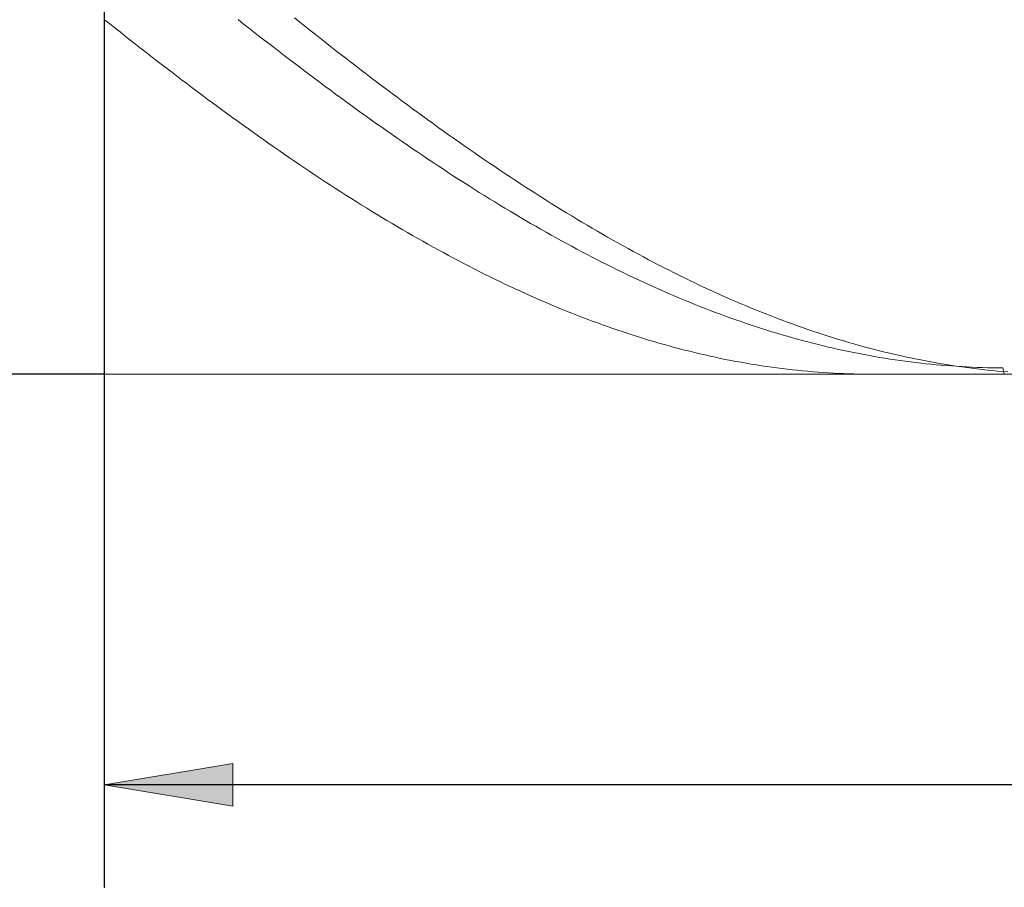
# Model space of a CAD drawing. Units: millimetres. Extents: x -135 to 143, y -100 to 100.
# Drawn here: x -75 to -55, y -15 to 2 of the extents above; entities that cross this region are included whole.
import ezdxf

# ---------------------------------------------------------------- set-up
doc = ezdxf.new("R2010")
doc.units = ezdxf.units.MM
doc.header["$MEASUREMENT"] = 0
doc.layers.get('0').update_dxf_attribs({"lineweight": 0})
doc.layers.add('Bemassung', color=7, linetype='Continuous', lineweight=0)
doc.layers.add('Geo', color=7, linetype='Continuous', lineweight=0)
doc.styles.get("Standard").update_dxf_attribs({"font": 'Arial'})
doc.dimstyles.new('BEM-ISBE', dxfattribs={"dimtxt": 2.5, "dimasz": 2.5, "dimexe": 1.25, "dimexo": 0.625, "dimtad": 1, "dimdec": 3, "dimzin": 0, "dimdsep": 46, "dimtxsty": 'Standard', "dimblk": 'VDDIM_DEFAULT', "dimcen": 0.09, "dimadec": 3, "dimazin": 0, "dimtol": 1, "dimtm": 1e-09, "dimtfac": 0.5, "dimtdec": 3, "dimtmove": 0, "dimatfit": 3, "dimfxl": 1, "dimtolj": 1, "dimtzin": 0, "dimarcsym": 0})

# ---------------------------------------------------------------- blocks, each defined once
blk = doc.blocks.new('VDDIM_DEFAULT')
at = {"linetype": 'Continuous'}
blk.add_hatch(color=0, dxfattribs=at).paths.add_polyline_path([(0, 0), (-1, -0.1665), (-1, 0.1665)], flags=0)
at = {"color": 0, "linetype": 'Continuous'}
blk.add_lwpolyline([(0, 0), (-1, -0.1665), (-1, 0.1665), (0, 0)], dxfattribs=at)
blk = doc.blocks.new('*D4')
at = {"layer": 'Bemassung', "color": 0, "lineweight": -2}
for p, q in [((-72.861, -15.167), (-72.861, 31.833)), ((28.139, -5.167), (28.139, -15.167)), ((28.139, -13.167), (-72.861, -13.167))]:
    blk.add_line(p, q, dxfattribs=at)
at = {"layer": 'Bemassung', "color": 0}
for p in [(28.139, -5.167), (-72.861, -15.167)]:
    blk.add_point(p, dxfattribs=at)
at = {"layer": 'Bemassung', "color": 0, "lineweight": -2, "xscale": 2.5, "yscale": 2.5, "zscale": 2.5, "rotation": 180}
blk.add_blockref('VDDIM_DEFAULT', (-72.861, -13.167), dxfattribs=at)
at = {"layer": 'Bemassung', "color": 0, "lineweight": -2, "xscale": 2.5, "yscale": 2.5, "zscale": 2.5}
blk.add_blockref('VDDIM_DEFAULT', (28.139, -13.167), dxfattribs=at)
at = {"layer": 'Bemassung', "color": 0, "insert": (-22.361, -12.5), "char_height": 2.5, "attachment_point": 8}
blk.add_mtext('101', dxfattribs=at)
blk = doc.blocks.new('*D5')
at = {"layer": 'Bemassung', "color": 0, "lineweight": -2}
for p, q in [((-72.861, -15.167), (-72.861, 31.833)), ((87.139, 13.833), (87.139, 31.833)), ((87.139, 29.833), (-72.861, 29.833))]:
    blk.add_line(p, q, dxfattribs=at)
at = {"layer": 'Bemassung', "color": 0}
for p in [(87.139, 13.833), (-72.861, -15.167)]:
    blk.add_point(p, dxfattribs=at)
at = {"layer": 'Bemassung', "color": 0, "lineweight": -2, "xscale": 2.5, "yscale": 2.5, "zscale": 2.5, "rotation": 180}
blk.add_blockref('VDDIM_DEFAULT', (-72.861, 29.833), dxfattribs=at)
at = {"layer": 'Bemassung', "color": 0, "lineweight": -2, "xscale": 2.5, "yscale": 2.5, "zscale": 2.5}
blk.add_blockref('VDDIM_DEFAULT', (87.139, 29.833), dxfattribs=at)
at = {"layer": 'Bemassung', "color": 0, "insert": (7.139, 30.5), "char_height": 2.5, "attachment_point": 8}
blk.add_mtext('160', dxfattribs=at)
blk = doc.blocks.new('*D3')
at = {"layer": 'Bemassung', "color": 0, "lineweight": -2}
for p, q in [((-72.861, 14.833), (-84.861, 14.833)), ((-82.861, -5.167), (-82.861, 14.833)), ((-72.861, -5.167), (-84.861, -5.167))]:
    blk.add_line(p, q, dxfattribs=at)
at = {"layer": 'Bemassung', "color": 0}
for p in [(-72.861, 14.833), (-72.861, -5.167)]:
    blk.add_point(p, dxfattribs=at)
at = {"layer": 'Bemassung', "color": 0, "lineweight": -2, "xscale": 2.5, "yscale": 2.5, "zscale": 2.5}
for p, rotation in [((-82.861, 14.833), 90), ((-82.861, -5.167), 270)]:
    blk.add_blockref('VDDIM_DEFAULT', p, dxfattribs=dict(at, rotation=rotation))
at = {"layer": 'Bemassung', "color": 0, "insert": (-83.528, 4.833), "char_height": 2.5, "attachment_point": 8, "rotation": 90}
blk.add_mtext('Ø20', dxfattribs=at)

msp = doc.modelspace()

# ---------------------------------------------------------------- linework, layer by layer
at = {"layer": 'Geo'}
for p, q in [((-72.8613, 14.8331), (-72.8613, -5.1669)), ((-72.8613, 4.8331), (-72.8613, -5.1669)), ((-72.8613, 1.743), (-72.7613, 1.6633)), ((-70.2613, 1.7449), (-70.1613, 1.6663)), ((-69.1613, 1.7781), (-69.0613, 1.6983)), ((-72.7613, 1.6633), (-72.6613, 1.5838)), ((-72.6613, 1.5838), (-72.5613, 1.5046)), ((-70.1613, 1.6663), (-70.0613, 1.5879)), ((-70.0613, 1.5879), (-69.9613, 1.5097)), ((-69.0613, 1.6983), (-68.9613, 1.6188)), ((-68.9613, 1.6188), (-68.8613, 1.5394)), ((-68.8613, 1.5394), (-68.7613, 1.4603)), ((-72.5613, 1.5046), (-72.4613, 1.4256)), ((-72.4613, 1.4256), (-72.3613, 1.3468)), ((-72.3613, 1.3468), (-72.2613, 1.2683)), ((-69.9613, 1.5097), (-69.8613, 1.4318)), ((-69.8613, 1.4318), (-69.7613, 1.3542)), ((-69.7613, 1.3542), (-69.6613, 1.2767)), ((-68.7613, 1.4603), (-68.6613, 1.3814)), ((-68.6613, 1.3814), (-68.5613, 1.3028)), ((-72.2613, 1.2683), (-72.1613, 1.19)), ((-72.1613, 1.19), (-72.0613, 1.112)), ((-69.6613, 1.2767), (-69.5613, 1.1995)), ((-69.5613, 1.1995), (-69.4613, 1.1226)), ((-68.5613, 1.3028), (-68.4613, 1.2244)), ((-68.4613, 1.2244), (-68.3613, 1.1463)), ((-72.0613, 1.112), (-71.9613, 1.0342)), ((-71.9613, 1.0342), (-71.8613, 0.9567)), ((-69.4613, 1.1226), (-69.3613, 1.046)), ((-69.3613, 1.046), (-69.2613, 0.9696)), ((-69.2613, 0.9696), (-69.1613, 0.8934)), ((-68.3613, 1.1463), (-68.2613, 1.0684)), ((-68.2613, 1.0684), (-68.1613, 0.9908)), ((-68.1613, 0.9908), (-68.0613, 0.9135)), ((-71.8613, 0.9567), (-71.7613, 0.8795)), ((-71.7613, 0.8795), (-71.6613, 0.8026)), ((-71.6613, 0.8026), (-71.5613, 0.726)), ((-69.1613, 0.8934), (-69.0613, 0.8176)), ((-69.0613, 0.8176), (-68.9613, 0.742)), ((-68.0613, 0.9135), (-67.9613, 0.8364)), ((-67.9613, 0.8364), (-67.8613, 0.7596)), ((-71.5613, 0.726), (-71.4613, 0.6496)), ((-71.4613, 0.6496), (-71.3613, 0.5735)), ((-68.9613, 0.742), (-68.8613, 0.6667)), ((-68.8613, 0.6667), (-68.7613, 0.5918)), ((-68.7613, 0.5918), (-68.6613, 0.5171)), ((-67.8613, 0.7596), (-67.7613, 0.6832)), ((-67.7613, 0.6832), (-67.6613, 0.607)), ((-67.6613, 0.607), (-67.5613, 0.5311)), ((-71.3613, 0.5735), (-71.2613, 0.4978)), ((-71.2613, 0.4978), (-71.1613, 0.4223)), ((-71.1613, 0.4223), (-71.0613, 0.3472)), ((-68.6613, 0.5171), (-68.5613, 0.4427)), ((-68.5613, 0.4427), (-68.4613, 0.3686)), ((-67.5613, 0.5311), (-67.4613, 0.4555)), ((-67.4613, 0.4555), (-67.3613, 0.3802)), ((-71.0613, 0.3472), (-70.9613, 0.2723)), ((-70.9613, 0.2723), (-70.8613, 0.1978)), ((-70.8613, 0.1978), (-70.7613, 0.1236)), ((-68.4613, 0.3686), (-68.3613, 0.2949)), ((-68.3613, 0.2949), (-68.2613, 0.2214)), ((-68.2613, 0.2214), (-68.1613, 0.1483)), ((-67.3613, 0.3802), (-67.2613, 0.3052)), ((-67.2613, 0.3052), (-67.1613, 0.2306)), ((-67.1613, 0.2306), (-67.0613, 0.1562)), ((-70.7613, 0.1236), (-70.6613, 0.0498)), ((-70.6613, 0.0498), (-70.5613, -0.0238)), ((-68.1613, 0.1483), (-68.0613, 0.0755)), ((-68.0613, 0.0755), (-67.9613, 0.0031)), ((-67.9613, 0.0031), (-67.8613, -0.069)), ((-67.0613, 0.1562), (-66.9613, 0.0822)), ((-66.9613, 0.0822), (-66.8613, 0.0086)), ((-66.8613, 0.0086), (-66.7613, -0.0648)), ((-70.5613, -0.0238), (-70.4613, -0.0969)), ((-70.4613, -0.0969), (-70.3613, -0.1698)), ((-70.3613, -0.1698), (-70.2613, -0.2422)), ((-67.8613, -0.069), (-67.7613, -0.1408)), ((-67.7613, -0.1408), (-67.6613, -0.2122)), ((-66.7613, -0.0648), (-66.6613, -0.1378)), ((-66.6613, -0.1378), (-66.5613, -0.2104)), ((-70.2613, -0.2422), (-70.1613, -0.3144)), ((-70.1613, -0.3144), (-70.0613, -0.3861)), ((-67.6613, -0.2122), (-67.5613, -0.2832)), ((-67.5613, -0.2832), (-67.4613, -0.3539)), ((-67.4613, -0.3539), (-67.3613, -0.4243)), ((-66.5613, -0.2104), (-66.4613, -0.2827)), ((-66.4613, -0.2827), (-66.3613, -0.3546)), ((-66.3613, -0.3546), (-66.2613, -0.4261)), ((-70.0613, -0.3861), (-69.9613, -0.4575)), ((-69.9613, -0.4575), (-69.8613, -0.5285)), ((-69.8613, -0.5285), (-69.7613, -0.5992)), ((-67.3613, -0.4243), (-67.2613, -0.4942)), ((-67.2613, -0.4942), (-67.1613, -0.5638)), ((-67.1613, -0.5638), (-67.0613, -0.633)), ((-66.2613, -0.4261), (-66.1613, -0.4973)), ((-66.1613, -0.4973), (-66.0613, -0.5681)), ((-66.0613, -0.5681), (-65.9613, -0.6386)), ((-69.7613, -0.5992), (-69.6613, -0.6694)), ((-69.6613, -0.6694), (-69.5613, -0.7393)), ((-69.5613, -0.7393), (-69.4613, -0.8088)), ((-67.0613, -0.633), (-66.9613, -0.7018)), ((-66.9613, -0.7018), (-66.8613, -0.7703)), ((-65.9613, -0.6386), (-65.8613, -0.7086)), ((-65.8613, -0.7086), (-65.7613, -0.7782)), ((-69.4613, -0.8088), (-69.3613, -0.8778)), ((-69.3613, -0.8778), (-69.2613, -0.9465)), ((-69.2613, -0.9465), (-69.1613, -1.0148)), ((-66.8613, -0.7703), (-66.7613, -0.8383)), ((-66.7613, -0.8383), (-66.6613, -0.906)), ((-66.6613, -0.906), (-66.5613, -0.9732)), ((-65.7613, -0.7782), (-65.6613, -0.8475)), ((-65.6613, -0.8475), (-65.5613, -0.9164)), ((-65.5613, -0.9164), (-65.4613, -0.9848)), ((-69.1613, -1.0148), (-69.0613, -1.0827)), ((-69.0613, -1.0827), (-68.9613, -1.1501)), ((-68.9613, -1.1501), (-68.8613, -1.2171)), ((-66.5613, -0.9732), (-66.4613, -1.04)), ((-66.4613, -1.04), (-66.3613, -1.1064)), ((-66.3613, -1.1064), (-66.2613, -1.1724)), ((-65.4613, -0.9848), (-65.3613, -1.0528)), ((-65.3613, -1.0528), (-65.2613, -1.1205)), ((-65.2613, -1.1205), (-65.1613, -1.1877)), ((-68.8613, -1.2171), (-68.7613, -1.2837)), ((-68.7613, -1.2837), (-68.6613, -1.3499)), ((-66.2613, -1.1724), (-66.1613, -1.238)), ((-66.1613, -1.238), (-66.0613, -1.3031)), ((-66.0613, -1.3031), (-65.9613, -1.3678)), ((-65.1613, -1.1877), (-65.0613, -1.2545)), ((-65.0613, -1.2545), (-64.9613, -1.3208)), ((-64.9613, -1.3208), (-64.8613, -1.3867)), ((-68.6613, -1.3499), (-68.5613, -1.4156)), ((-68.5613, -1.4156), (-68.4613, -1.4809)), ((-68.4613, -1.4809), (-68.3613, -1.5457)), ((-65.9613, -1.3678), (-65.8613, -1.4321)), ((-65.8613, -1.4321), (-65.7613, -1.496)), ((-65.7613, -1.496), (-65.6613, -1.5593)), ((-64.8613, -1.3867), (-64.7613, -1.4522)), ((-64.7613, -1.4522), (-64.6613, -1.5173)), ((-64.6613, -1.5173), (-64.5613, -1.5819)), ((-68.3613, -1.5457), (-68.2613, -1.6101)), ((-68.2613, -1.6101), (-68.1613, -1.6741)), ((-68.1613, -1.6741), (-68.0613, -1.7376)), ((-65.6613, -1.5593), (-65.5613, -1.6223)), ((-65.5613, -1.6223), (-65.4613, -1.6848)), ((-65.4613, -1.6848), (-65.3613, -1.7468)), ((-64.5613, -1.5819), (-64.4613, -1.646)), ((-64.4613, -1.646), (-64.3613, -1.7097)), ((-64.3613, -1.7097), (-64.2613, -1.7729)), ((-68.0613, -1.7376), (-67.9613, -1.8006)), ((-67.9613, -1.8006), (-67.8613, -1.8631)), ((-67.8613, -1.8631), (-67.7613, -1.9252)), ((-65.3613, -1.7468), (-65.2613, -1.8083)), ((-65.2613, -1.8083), (-65.1613, -1.8694)), ((-65.1613, -1.8694), (-65.0613, -1.9301)), ((-64.2613, -1.7729), (-64.1613, -1.8357)), ((-64.1613, -1.8357), (-64.0613, -1.898)), ((-64.0613, -1.898), (-63.9613, -1.9598)), ((-67.7613, -1.9252), (-67.6613, -1.9868)), ((-67.6613, -1.9868), (-67.5613, -2.048)), ((-67.5613, -2.048), (-67.4613, -2.1086)), ((-67.4613, -2.1086), (-67.3613, -2.1688)), ((-65.0613, -1.9301), (-64.9613, -1.9902)), ((-64.9613, -1.9902), (-64.8613, -2.0499)), ((-64.8613, -2.0499), (-64.7613, -2.109)), ((-64.7613, -2.109), (-64.6613, -2.1677)), ((-63.9613, -1.9598), (-63.8613, -2.0211)), ((-63.8613, -2.0211), (-63.7613, -2.082)), ((-63.7613, -2.082), (-63.6613, -2.1424)), ((-67.3613, -2.1688), (-67.2613, -2.2284)), ((-67.2613, -2.2284), (-67.1613, -2.2876)), ((-67.1613, -2.2876), (-67.0613, -2.3462)), ((-64.6613, -2.1677), (-64.5613, -2.2259)), ((-64.5613, -2.2259), (-64.4613, -2.2836)), ((-64.4613, -2.2836), (-64.3613, -2.3408)), ((-63.6613, -2.1424), (-63.5613, -2.2022)), ((-63.5613, -2.2022), (-63.4613, -2.2616)), ((-63.4613, -2.2616), (-63.3613, -2.3205)), ((-67.0613, -2.3462), (-66.9613, -2.4044)), ((-66.9613, -2.4044), (-66.8613, -2.4621)), ((-66.8613, -2.4621), (-66.7613, -2.5192)), ((-64.3613, -2.3408), (-64.2613, -2.3975)), ((-64.2613, -2.3975), (-64.1613, -2.4537)), ((-64.1613, -2.4537), (-64.0613, -2.5094)), ((-63.3613, -2.3205), (-63.2613, -2.3789)), ((-63.2613, -2.3789), (-63.1613, -2.4367)), ((-63.1613, -2.4367), (-63.0613, -2.4941)), ((-66.7613, -2.5192), (-66.6613, -2.5758)), ((-66.6613, -2.5758), (-66.5613, -2.6319)), ((-66.5613, -2.6319), (-66.4613, -2.6875)), ((-64.0613, -2.5094), (-63.9613, -2.5645)), ((-63.9613, -2.5645), (-63.8613, -2.6192)), ((-63.8613, -2.6192), (-63.7613, -2.6733)), ((-63.7613, -2.6733), (-63.6613, -2.7269)), ((-63.0613, -2.4941), (-62.9613, -2.551)), ((-62.9613, -2.551), (-62.8613, -2.6073)), ((-62.8613, -2.6073), (-62.7613, -2.6631)), ((-62.7613, -2.6631), (-62.6613, -2.7184)), ((-66.4613, -2.6875), (-66.3613, -2.7425)), ((-66.3613, -2.7425), (-66.2613, -2.797)), ((-66.2613, -2.797), (-66.1613, -2.851)), ((-66.1613, -2.851), (-66.0613, -2.9044)), ((-63.6613, -2.7269), (-63.5613, -2.7799)), ((-63.5613, -2.7799), (-63.4613, -2.8324)), ((-63.4613, -2.8324), (-63.3613, -2.8844)), ((-62.6613, -2.7184), (-62.5613, -2.7731)), ((-62.5613, -2.7731), (-62.4613, -2.8273)), ((-62.4613, -2.8273), (-62.3613, -2.881)), ((-66.0613, -2.9044), (-65.9613, -2.9573)), ((-65.9613, -2.9573), (-65.8613, -3.0096)), ((-65.8613, -3.0096), (-65.7613, -3.0614)), ((-65.7613, -3.0614), (-65.6613, -3.1126)), ((-63.3613, -2.8844), (-63.2613, -2.9358)), ((-63.2613, -2.9358), (-63.1613, -2.9867)), ((-63.1613, -2.9867), (-63.0613, -3.0371)), ((-63.0613, -3.0371), (-62.9613, -3.0868)), ((-62.3613, -2.881), (-62.2613, -2.9341)), ((-62.2613, -2.9341), (-62.1613, -2.9867)), ((-62.1613, -2.9867), (-62.0613, -3.0387)), ((-62.0613, -3.0387), (-61.9613, -3.0902)), ((-65.6613, -3.1126), (-65.5613, -3.1633)), ((-65.5613, -3.1633), (-65.4613, -3.2134)), ((-65.4613, -3.2134), (-65.3613, -3.2629)), ((-62.9613, -3.0868), (-62.8613, -3.1361)), ((-62.8613, -3.1361), (-62.7613, -3.1847)), ((-62.7613, -3.1847), (-62.6613, -3.2328)), ((-62.6613, -3.2328), (-62.5613, -3.2803)), ((-61.9613, -3.0902), (-61.8613, -3.1411)), ((-61.8613, -3.1411), (-61.7613, -3.1914)), ((-61.7613, -3.1914), (-61.6613, -3.2412)), ((-61.6613, -3.2412), (-61.5613, -3.2904)), ((-65.3613, -3.2629), (-65.2613, -3.3119)), ((-65.2613, -3.3119), (-65.1613, -3.3603)), ((-65.1613, -3.3603), (-65.0613, -3.4081)), ((-65.0613, -3.4081), (-64.9613, -3.4554)), ((-62.5613, -3.2803), (-62.4613, -3.3273)), ((-62.4613, -3.3273), (-62.3613, -3.3737)), ((-62.3613, -3.3737), (-62.2613, -3.4195)), ((-62.2613, -3.4195), (-62.1613, -3.4647)), ((-61.5613, -3.2904), (-61.4613, -3.3391)), ((-61.4613, -3.3391), (-61.3613, -3.3871)), ((-61.3613, -3.3871), (-61.2613, -3.4346)), ((-61.2613, -3.4346), (-61.1613, -3.4815)), ((-64.9613, -3.4554), (-64.8613, -3.502)), ((-64.8613, -3.502), (-64.7613, -3.5481)), ((-64.7613, -3.5481), (-64.6613, -3.5935)), ((-64.6613, -3.5935), (-64.5613, -3.6384)), ((-64.5613, -3.6384), (-64.4613, -3.6827)), ((-62.1613, -3.4647), (-62.0613, -3.5093)), ((-62.0613, -3.5093), (-61.9613, -3.5534)), ((-61.9613, -3.5534), (-61.8613, -3.5969)), ((-61.8613, -3.5969), (-61.7613, -3.6397)), ((-61.7613, -3.6397), (-61.6613, -3.682)), ((-61.1613, -3.4815), (-61.0613, -3.5279)), ((-61.0613, -3.5279), (-60.9613, -3.5736)), ((-60.9613, -3.5736), (-60.8613, -3.6188)), ((-60.8613, -3.6188), (-60.7613, -3.6633)), ((-64.4613, -3.6827), (-64.3613, -3.7264)), ((-64.3613, -3.7264), (-64.2613, -3.7695)), ((-64.2613, -3.7695), (-64.1613, -3.812)), ((-64.1613, -3.812), (-64.0613, -3.8538)), ((-61.6613, -3.682), (-61.5613, -3.7237)), ((-61.5613, -3.7237), (-61.4613, -3.7647)), ((-61.4613, -3.7647), (-61.3613, -3.8052)), ((-61.3613, -3.8052), (-61.2613, -3.8451)), ((-60.7613, -3.6633), (-60.6613, -3.7073)), ((-60.6613, -3.7073), (-60.5613, -3.7506)), ((-60.5613, -3.7506), (-60.4613, -3.7933)), ((-60.4613, -3.7933), (-60.3613, -3.8355)), ((-60.3613, -3.8355), (-60.2613, -3.877)), ((-64.0613, -3.8538), (-63.9613, -3.8951)), ((-63.9613, -3.8951), (-63.8613, -3.9357)), ((-63.8613, -3.9357), (-63.7613, -3.9758)), ((-63.7613, -3.9758), (-63.6613, -4.0152)), ((-63.6613, -4.0152), (-63.5613, -4.054)), ((-61.2613, -3.8451), (-61.1613, -3.8843)), ((-61.1613, -3.8843), (-61.0613, -3.9229)), ((-61.0613, -3.9229), (-60.9613, -3.9609)), ((-60.9613, -3.9609), (-60.8613, -3.9983)), ((-60.8613, -3.9983), (-60.7613, -4.0351)), ((-60.2613, -3.877), (-60.1613, -3.9179)), ((-60.1613, -3.9179), (-60.0613, -3.9582)), ((-60.0613, -3.9582), (-59.9613, -3.9979)), ((-59.9613, -3.9979), (-59.8613, -4.037)), ((-63.5613, -4.054), (-63.4613, -4.0921)), ((-63.4613, -4.0921), (-63.3613, -4.1296)), ((-63.3613, -4.1296), (-63.2613, -4.1665)), ((-63.2613, -4.1665), (-63.1613, -4.2028)), ((-63.1613, -4.2028), (-63.0613, -4.2384)), ((-60.7613, -4.0351), (-60.6613, -4.0713)), ((-60.6613, -4.0713), (-60.5613, -4.1068)), ((-60.5613, -4.1068), (-60.4613, -4.1417)), ((-60.4613, -4.1417), (-60.3613, -4.1759)), ((-60.3613, -4.1759), (-60.2613, -4.2096)), ((-60.2613, -4.2096), (-60.1613, -4.2425)), ((-59.8613, -4.037), (-59.7613, -4.0754)), ((-59.7613, -4.0754), (-59.6613, -4.1132)), ((-59.6613, -4.1132), (-59.5613, -4.1504)), ((-59.5613, -4.1504), (-59.4613, -4.1869)), ((-59.4613, -4.1869), (-59.3613, -4.2228)), ((-63.0613, -4.2384), (-62.9613, -4.2734)), ((-62.9613, -4.2734), (-62.8613, -4.3078)), ((-62.8613, -4.3078), (-62.7613, -4.3415)), ((-62.7613, -4.3415), (-62.6613, -4.3745)), ((-62.6613, -4.3745), (-62.5613, -4.4069)), ((-62.5613, -4.4069), (-62.4613, -4.4387)), ((-60.1613, -4.2425), (-60.0613, -4.2749)), ((-60.0613, -4.2749), (-59.9613, -4.3066)), ((-59.9613, -4.3066), (-59.8613, -4.3377)), ((-59.8613, -4.3377), (-59.7613, -4.3681)), ((-59.7613, -4.3681), (-59.6613, -4.3979)), ((-59.6613, -4.3979), (-59.5613, -4.427)), ((-59.3613, -4.2228), (-59.2613, -4.2581)), ((-59.2613, -4.2581), (-59.1613, -4.2927)), ((-59.1613, -4.2927), (-59.0613, -4.3267)), ((-59.0613, -4.3267), (-58.9613, -4.3601)), ((-58.9613, -4.3601), (-58.8613, -4.3928)), ((-58.8613, -4.3928), (-58.7613, -4.4248)), ((-62.4613, -4.4387), (-62.3613, -4.4698)), ((-62.3613, -4.4698), (-62.2613, -4.5003)), ((-62.2613, -4.5003), (-62.1613, -4.53)), ((-62.1613, -4.53), (-62.0613, -4.5592)), ((-62.0613, -4.5592), (-61.9613, -4.5877)), ((-61.9613, -4.5877), (-61.8613, -4.6155)), ((-59.5613, -4.427), (-59.4613, -4.4555)), ((-59.4613, -4.4555), (-59.3613, -4.4833)), ((-59.3613, -4.4833), (-59.2613, -4.5104)), ((-59.2613, -4.5104), (-59.1613, -4.5369)), ((-59.1613, -4.5369), (-59.0613, -4.5628)), ((-59.0613, -4.5628), (-58.9613, -4.588)), ((-58.9613, -4.588), (-58.8613, -4.6125)), ((-58.7613, -4.4248), (-58.6613, -4.4562)), ((-58.6613, -4.4562), (-58.5613, -4.4869)), ((-58.5613, -4.4869), (-58.4613, -4.517)), ((-58.4613, -4.517), (-58.3613, -4.5464)), ((-58.3613, -4.5464), (-58.2613, -4.5752)), ((-58.2613, -4.5752), (-58.1613, -4.6033)), ((-58.1613, -4.6033), (-58.0613, -4.6307)), ((-61.8613, -4.6155), (-61.7613, -4.6426)), ((-61.7613, -4.6426), (-61.6613, -4.6691)), ((-61.6613, -4.6691), (-61.5613, -4.6949)), ((-61.5613, -4.6949), (-61.4613, -4.72)), ((-61.4613, -4.72), (-61.3613, -4.7445)), ((-61.3613, -4.7445), (-61.2613, -4.7683)), ((-61.2613, -4.7683), (-61.1613, -4.7914)), ((-61.1613, -4.7914), (-61.0613, -4.8138)), ((-58.8613, -4.6125), (-58.7613, -4.6363)), ((-58.7613, -4.6363), (-58.6613, -4.6595)), ((-58.6613, -4.6595), (-58.5613, -4.682)), ((-58.5613, -4.682), (-58.4613, -4.7039)), ((-58.4613, -4.7039), (-58.3613, -4.725)), ((-58.3613, -4.725), (-58.2613, -4.7455)), ((-58.2613, -4.7455), (-58.1613, -4.7654)), ((-58.1613, -4.7654), (-58.0613, -4.7845)), ((-58.0613, -4.6307), (-57.9613, -4.6575)), ((-58.0613, -4.7845), (-57.9613, -4.803)), ((-57.9613, -4.6575), (-57.8613, -4.6836)), ((-57.8613, -4.6836), (-57.7613, -4.7091)), ((-57.7613, -4.7091), (-57.6613, -4.7338)), ((-57.6613, -4.7338), (-57.5613, -4.7579)), ((-57.5613, -4.7579), (-57.4613, -4.7813)), ((-57.4613, -4.7813), (-57.3613, -4.8041)), ((-61.0613, -4.8138), (-60.9613, -4.8356)), ((-60.9613, -4.8356), (-60.8613, -4.8567)), ((-60.8613, -4.8567), (-60.7613, -4.8771)), ((-60.7613, -4.8771), (-60.6613, -4.8968)), ((-60.6613, -4.8968), (-60.5613, -4.9158)), ((-60.5613, -4.9158), (-60.4613, -4.9342)), ((-60.4613, -4.9342), (-60.3613, -4.9518)), ((-60.3613, -4.9518), (-60.2613, -4.9688)), ((-60.2613, -4.9688), (-60.1613, -4.985)), ((-60.1613, -4.985), (-60.0613, -5.0006)), ((-57.9613, -4.803), (-57.8613, -4.8208)), ((-57.8613, -4.8208), (-57.7613, -4.8379)), ((-57.7613, -4.8379), (-57.6613, -4.8544)), ((-57.6613, -4.8544), (-57.5613, -4.8701)), ((-57.5613, -4.8701), (-57.4613, -4.8852)), ((-57.4613, -4.8852), (-57.3613, -4.8996)), ((-57.3613, -4.8041), (-57.2613, -4.8261)), ((-57.3613, -4.8996), (-57.2613, -4.9133)), ((-57.2613, -4.8261), (-57.1613, -4.8475)), ((-57.2613, -4.9133), (-57.1613, -4.9263)), ((-57.1613, -4.8475), (-57.0613, -4.8682)), ((-57.1613, -4.9263), (-57.0613, -4.9386)), ((-57.0613, -4.8682), (-56.9613, -4.8882)), ((-57.0613, -4.9386), (-56.9613, -4.9503)), ((-56.9613, -4.8882), (-56.8613, -4.9075)), ((-56.9613, -4.9503), (-56.8613, -4.9612)), ((-56.8613, -4.9075), (-56.7613, -4.9262)), ((-56.8613, -4.9612), (-56.7613, -4.9715)), ((-56.7613, -4.9262), (-56.6613, -4.9441)), ((-56.7613, -4.9715), (-56.6613, -4.981)), ((-56.6613, -4.9441), (-56.5613, -4.9614)), ((-56.6613, -4.981), (-56.5613, -4.9899)), ((-56.5613, -4.9614), (-56.4613, -4.978)), ((-56.4613, -4.978), (-56.3613, -4.9939)), ((-72.8613, -5.1669), (-72.8613, -5.1669)), ((-72.8613, -5.1669), (28.1387, -5.1669)), ((-60.0613, -5.0006), (-59.9613, -5.0155)), ((-59.9613, -5.0155), (-59.8613, -5.0297)), ((-59.8613, -5.0297), (-59.7613, -5.0432)), ((-59.7613, -5.0432), (-59.6613, -5.056)), ((-59.6613, -5.056), (-59.5613, -5.0681)), ((-59.5613, -5.0681), (-59.4613, -5.0795)), ((-59.4613, -5.0795), (-59.3613, -5.0903)), ((-59.3613, -5.0903), (-59.2613, -5.1003)), ((-59.2613, -5.1003), (-59.1613, -5.1096)), ((-59.1613, -5.1096), (-59.0613, -5.1182)), ((-59.0613, -5.1182), (-58.9613, -5.1261)), ((-58.9613, -5.1261), (-58.8613, -5.1333)), ((-58.8613, -5.1333), (-58.7613, -5.1399)), ((-58.7613, -5.1399), (-58.6613, -5.1457)), ((-58.6613, -5.1457), (-58.5613, -5.1508)), ((-58.5613, -5.1508), (-58.4613, -5.1552)), ((-58.4613, -5.1552), (-58.3613, -5.1589)), ((-58.3613, -5.1589), (-58.2613, -5.1619)), ((-58.2613, -5.1619), (-58.1613, -5.1642)), ((-58.1613, -5.1642), (-58.0613, -5.1658)), ((-58.0613, -5.1658), (-57.9613, -5.1667)), ((-57.9613, -5.1667), (-57.8853, -5.1669)), ((-56.5613, -4.9899), (-56.4613, -4.9981)), ((-56.4613, -4.9981), (-56.3613, -5.0056)), ((-56.3613, -4.9939), (-56.2613, -5.009)), ((-56.3613, -5.0056), (-56.2613, -5.0124)), ((-56.2613, -5.009), (-56.1613, -5.0236)), ((-56.2613, -5.0124), (-56.1613, -5.0185)), ((-56.1613, -5.0185), (-56.0613, -5.0239)), ((-56.1613, -5.0236), (-56.0613, -5.0374)), ((-56.0613, -5.0239), (-55.9613, -5.0287)), ((-56.0613, -5.0374), (-55.9613, -5.0505)), ((-55.9613, -5.0287), (-55.8613, -5.0327)), ((-55.9613, -5.0505), (-55.8613, -5.0629)), ((-55.8613, -5.0327), (-55.7613, -5.036)), ((-55.8613, -5.0629), (-55.7613, -5.0746)), ((-55.7613, -5.036), (-55.6613, -5.0387)), ((-55.7613, -5.0746), (-55.6613, -5.0856)), ((-55.6613, -5.0387), (-55.5613, -5.0406)), ((-55.6613, -5.0856), (-55.5613, -5.096)), ((-55.5613, -5.0406), (-55.4613, -5.0419)), ((-55.5613, -5.096), (-55.4613, -5.1056)), ((-55.4613, -5.0419), (-55.3613, -5.0424)), ((-55.4613, -5.1056), (-55.3613, -5.1145)), ((-55.3613, -5.0424), (-55.3317, -5.1669)), ((-55.3613, -5.1145), (-55.2613, -5.1227))]:
    msp.add_line(p, q, dxfattribs=at)

# ---------------------------------------------------------------- dimensions: what is measured, and where the dimension line sits
at = {"layer": 'Bemassung'}
for base, p1, text, picture, middle in [((-72.8613, 29.8331), (87.1387, 13.8331), '160', '*D5', (7.1387, 30.4998)), ((-72.8613, -13.1669), (28.1387, -5.1669), '101', '*D4', (-22.3613, -12.5002))]:
    dim = msp.add_linear_dim(base=base, p1=p1, p2=(-72.8613, -15.1669), text=text, dimstyle='BEM-ISBE', override={"dimgap": 0.625, "dimlfac": 1, "dimzin": 8, "dimtol": 0, "dimlim": 0, "dimtzin": 8}, dxfattribs=at)
    dim.commit()
    dim.dimension.update_dxf_attribs({"geometry": picture, "text_midpoint": middle})
dim = msp.add_linear_dim(base=(-82.8613, 14.8331), p1=(-72.8613, -5.1669), p2=(-72.8613, 14.8331), angle=90, text='Ø20', dimstyle='BEM-ISBE', override={"dimgap": 0.625, "dimlfac": 1, "dimzin": 8, "dimtol": 0, "dimlim": 0, "dimtzin": 8}, dxfattribs=at)
dim.commit()
dim.dimension.update_dxf_attribs({"geometry": '*D3', "text_midpoint": (-83.528, 4.8331)})

doc.saveas('drawing.dxf')
